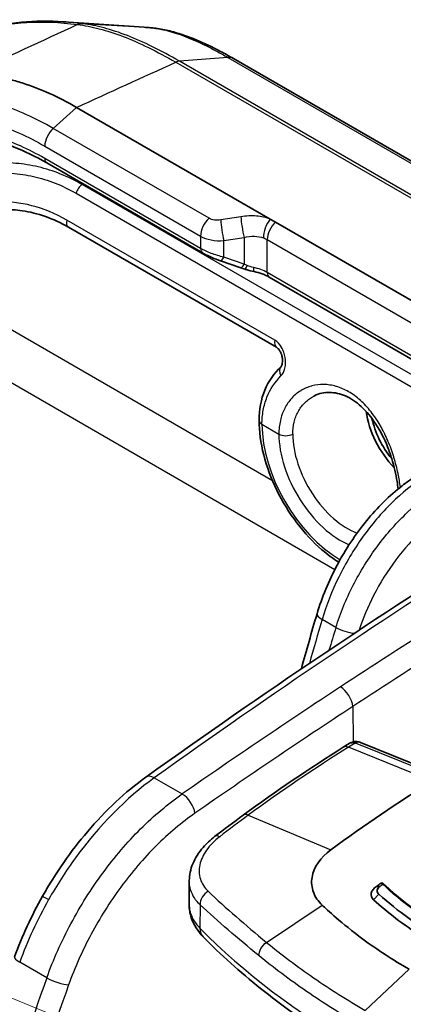
# Model space of a CAD drawing. Units: millimetres. Extents: x 65 to 4963, y 36 to 2284.
# Drawn here: x 1183 to 1212, y 774 to 850 of the extents above; entities that cross this region are included whole.
import ezdxf

# ---------------------------------------------------------------- set-up
doc = ezdxf.new("R2010")
doc.units = ezdxf.units.MM
doc.header["$LTSCALE"] = 4.5
doc.layers.add('Symbol (TK)', color=100, linetype='Continuous', lineweight=18, true_color=0x00ff3f)
doc.layers.add('Visible (ISO)', color=7, linetype='Continuous', lineweight=35)
doc.layers.add('Visible Narrow (ISO)', color=7, linetype='Continuous', lineweight=25)

# ---------------------------------------------------------------- blocks, each defined once
blk = doc.blocks.new('バルーン5')
at = {"layer": 'Symbol (TK)', "color": 100, "true_color": 0x00ff40}
blk.add_line((304.11, 155.001), (232.118, 184.559), dxfattribs=at)

msp = doc.modelspace()

# ---------------------------------------------------------------- linework, layer by layer
at = {"layer": 'Visible (ISO)'}
for p, q in [((1214.189, 837.935), (1199.291, 846.536)), ((1202.127, 834.138), (1187.175, 842.771)), ((1196.899, 831.534), (1184.864, 838.482)), ((1202.524, 833.909), (1202.127, 834.138)), ((1186.54, 833.521), (1202.609, 824.244)), ((1228.801, 818.738), (1202.524, 833.909)), ((1198.292, 830.921), (1199.854, 830.39)), ((1228.126, 814.614), (1202.053, 829.667)), ((1214.877, 791.396), (1209.094, 793.735)), ((1207.763, 793.364), (1208.218, 793.649)), ((1195.862, 781.235), (1195.872, 783.019)), ((1210.323, 782.609), (1210.598, 782.627))]:
    msp.add_line(p, q, dxfattribs=at)
for centre, major_axis, ratio, start_param, end_param in [((1201.038, 830.835), (-0.154, -0.746), 0.208038, 6.283143, 6.283185), ((1213.004, 817.976), (2.496, -4.322), 0.57735, 4.095534, 5.120244), ((1213.004, 817.976), (-2.223, 3.849), 0.57735, 1.05466, 1.85892), ((1208.777, 793.039), (0.191, 0.738), 0.56626, 6.283185, 6.28374), ((1218.536, 689.421), (63.5, 109.985), 0.57735, 0.829031, 0.916409), ((1222.675, 687.031), (-63.5, -109.985), 0.57735, 4.060914, 4.064978), ((1222.975, 686.858), (-63.627, -110.205), 0.57735, 4.062566, 4.064978), ((1232.135, 796.079), (-27.036, -10.697), 0.289145, 0.548904, 0.554918)]:
    msp.add_ellipse(centre, major_axis=major_axis, ratio=ratio, start_param=start_param, end_param=end_param, dxfattribs=at)
for points in [[(1179.837, 848.741), (1181.832, 849.34), (1183.943, 849.54), (1186.163, 849.382)], [(1186.166, 849.382), (1186.165, 849.382), (1186.164, 849.382), (1186.163, 849.382)], [(1186.166, 849.382), (1188.24, 849.234), (1190.314, 849.092), (1192.386, 848.957)], [(1192.386, 848.957), (1192.387, 848.957), (1192.387, 848.957), (1192.388, 848.957)], [(1192.488, 848.95), (1192.676, 848.937), (1192.865, 848.92), (1193.056, 848.901)], [(1200.167, 830.279), (1200.062, 830.318), (1199.957, 830.354), (1199.854, 830.39)], [(1205.452, 820.46), (1205.452, 820.46), (1205.452, 820.46), (1205.453, 820.46)], [(1192.527, 791.059), (1201.51, 797.496), (1210.536, 803.563), (1219.564, 809.235)], [(1204.524, 799.419), (1204.911, 800.832), (1205.315, 802.248), (1205.736, 803.665)], [(1208.967, 793.777), (1209.01, 793.766), (1209.053, 793.752), (1209.094, 793.735)], [(1200.035, 788.127), (1202.599, 789.994), (1205.18, 791.743), (1207.763, 793.364)], [(1197.83, 786.465), (1198.562, 787.035), (1199.298, 787.59), (1200.035, 788.127)], [(1206.805, 785.454), (1205.99, 784.86), (1205.47, 784.095), (1205.348, 783.318)], [(1182.379, 777.179), (1182.958, 778.766), (1183.695, 780.361), (1184.549, 781.875)], [(1210.509, 782.019), (1211.966, 780.708), (1213.618, 779.518), (1215.462, 778.453)]]:
    msp.add_open_spline(points, degree=3, dxfattribs=at)
for points, knots in [([(1193.055, 848.901), (1193.207, 848.886), (1193.387, 848.864), (1193.914, 848.78), (1194.277, 848.699), (1195.773, 848.289), (1196.988, 847.778), (1198.615, 846.919), (1198.951, 846.733), (1199.291, 846.536)], [0, 0, 0, 0, 0.0870061, 0.0870061, 0.2709107, 0.2709107, 0.8270348, 0.8270348, 0.9686084, 0.9686084, 0.9686084, 0.9686084]), ([(1187.175, 842.771), (1186.471, 843.178), (1185.768, 843.539), (1184.364, 844.168), (1183.665, 844.436), (1182.629, 844.762), (1182.285, 844.858), (1181.434, 845.068), (1180.93, 845.165), (1179.941, 845.301), (1179.456, 845.341), (1178.98, 845.352)], [0, 0, 0, 0, 0.298821, 0.298821, 0.599488, 0.599488, 0.749836, 0.749836, 0.974861, 0.974861, 1.1987, 1.1987, 1.1987, 1.1987]), ([(1184.864, 838.482), (1183.149, 839.472), (1181.424, 840.144), (1179.654, 840.489), (1179.479, 840.519), (1179.307, 840.544)], [0, 0, 0, 0, 0.7362852, 0.7362852, 0.8173702, 0.8173702, 0.8173702, 0.8173702]), ([(1186.54, 833.521), (1185.376, 834.193), (1184.151, 834.62), (1182.497, 834.858), (1182.026, 834.886), (1181.569, 834.875)], [0, 0, 0, 0, 0.5048769, 0.5048769, 0.7085834, 0.7085834, 0.7085834, 0.7085834]), ([(1198.292, 830.921), (1198.067, 830.997), (1197.834, 831.086), (1197.403, 831.271), (1197.199, 831.369), (1196.977, 831.489), (1196.938, 831.511), (1196.899, 831.534)], [0, 0, 0, 0, 0.0727488, 0.0727488, 0.14185, 0.14185, 0.1573979, 0.1573979, 0.1573979, 0.1573979]), ([(1200.884, 830.089), (1200.683, 830.131), (1200.475, 830.177), (1200.239, 830.254), (1200.203, 830.266), (1200.167, 830.279)], [0, 0, 0, 0, 0.06281537, 0.06281537, 0.07443442, 0.07443442, 0.07443442, 0.07443442]), ([(1202.053, 829.667), (1201.895, 829.758), (1201.705, 829.845), (1201.308, 829.986), (1201.1, 830.044), (1200.884, 830.089)], [0, 0, 0, 0, 0.074015, 0.074015, 0.1420297, 0.1420297, 0.1420297, 0.1420297]), ([(1202.954, 822.765), (1202.957, 822.768), (1202.973, 822.785), (1203.006, 822.849), (1203.022, 822.89), (1203.049, 822.99), (1203.059, 823.051), (1203.07, 823.181), (1203.069, 823.252), (1203.057, 823.406), (1203.044, 823.491), (1203.013, 823.618), (1203, 823.661), (1202.982, 823.713), (1202.978, 823.724), (1202.973, 823.738), (1202.972, 823.742), (1202.968, 823.751), (1202.966, 823.757), (1202.957, 823.78), (1202.95, 823.797), (1202.921, 823.865), (1202.896, 823.913), (1202.831, 824.025), (1202.787, 824.085), (1202.706, 824.173), (1202.667, 824.205), (1202.626, 824.233), (1202.617, 824.239), (1202.609, 824.244)], [0, 0, 0, 0, 0.0285614, 0.0285614, 0.0517168, 0.0517168, 0.0748102, 0.0748102, 0.0975016, 0.0975016, 0.1231482, 0.1231482, 0.1365158, 0.1365158, 0.1398724, 0.1398724, 0.1411309, 0.1411309, 0.1430188, 0.1430188, 0.1486854, 0.1486854, 0.1657741, 0.1657741, 0.1914044, 0.1914044, 0.2146334, 0.2146334, 0.2213986, 0.2213986, 0.2213986, 0.2213986]), ([(1201.261, 818.613), (1201.261, 819.427), (1201.413, 820.223), (1201.991, 821.628), (1202.425, 822.261), (1202.954, 822.765)], [0, 0, 0, 0, 0.2886929, 0.2886929, 0.5756562, 0.5756562, 0.5756562, 0.5756562]), ([(1211.99, 813.301), (1211.971, 813.491), (1211.946, 813.686), (1211.827, 814.451), (1211.69, 815.052), (1211.413, 815.948), (1211.306, 816.253), (1210.939, 817.172), (1210.634, 817.776), (1209.949, 818.832), (1209.56, 819.301), (1208.759, 820.03), (1208.338, 820.307), (1207.513, 820.666), (1207.1, 820.756), (1206.294, 820.771), (1205.897, 820.681), (1205.516, 820.494), (1205.484, 820.477), (1205.453, 820.46)], [0.108182, 0.108182, 0.108182, 0.108182, 0.172899, 0.172899, 0.359008, 0.359008, 0.45576, 0.45576, 0.655933, 0.655933, 0.851146, 0.851146, 1.037326, 1.037326, 1.221757, 1.221757, 1.423089, 1.423089, 1.441895, 1.441895, 1.441895, 1.441895]), ([(1201.261, 818.613), (1201.261, 817.763), (1201.384, 816.861), (1201.852, 815.035), (1202.196, 814.111), (1203.065, 812.334), (1203.589, 811.479), (1204.769, 809.918), (1205.424, 809.211), (1206.536, 808.251), (1206.97, 807.929), (1207.41, 807.654)], [6.283185, 6.283185, 6.283185, 6.283185, 6.616937, 6.616937, 6.949549, 6.949549, 7.280399, 7.280399, 7.611558, 7.611558, 7.81249, 7.81249, 7.81249, 7.81249]), ([(1205.736, 803.665), (1206.111, 804.927), (1206.642, 806.213), (1207.932, 808.638), (1208.707, 809.808), (1210.4, 811.877), (1211.338, 812.802), (1212.631, 813.804), (1212.965, 814.041), (1213.302, 814.256)], [0, 0, 0, 0, 0.411774, 0.411774, 0.824337, 0.824337, 1.236333, 1.236333, 1.377243, 1.377243, 1.377243, 1.377243]), ([(1208.222, 793.652), (1208.322, 793.714), (1208.433, 793.76), (1208.656, 793.808), (1208.771, 793.811), (1208.91, 793.79), (1208.939, 793.784), (1208.967, 793.777)], [0.00047796, 0.00047796, 0.00047796, 0.00047796, 0.03587691, 0.03587691, 0.06946134, 0.06946134, 0.07825527, 0.07825527, 0.07825527, 0.07825527]), ([(1184.549, 781.875), (1185.548, 783.644), (1186.73, 785.344), (1189.404, 788.485), (1190.954, 789.932), (1192.527, 791.059)], [0, 0, 0, 0, 0.609684, 0.609684, 1.276, 1.276, 1.276, 1.276]), ([(1195.872, 783.069), (1195.875, 783.505), (1195.97, 783.944), (1196.325, 784.811), (1196.602, 785.242), (1197.202, 785.931), (1197.501, 786.21), (1197.83, 786.465)], [0, 0, 0, 0, 0.169932, 0.169932, 0.3532161, 0.3532161, 0.4904371, 0.4904371, 0.4904371, 0.4904371]), ([(1205.348, 783.318), (1205.288, 782.929), (1205.324, 782.543), (1205.593, 781.81), (1205.822, 781.471), (1206.139, 781.172)], [0, 0, 0, 0, 0.1742694, 0.1742694, 0.3487346, 0.3487346, 0.3487346, 0.3487346]), ([(1210.323, 782.609), (1210.215, 782.542), (1210.127, 782.464), (1210.06, 782.378), (1209.993, 782.293), (1209.948, 782.201), (1209.926, 782.109), (1209.882, 781.925), (1209.933, 781.736), (1210.087, 781.592)], [0, 0, 0, 0, 0.000417286, 0.000417286, 0.000417286, 0.000834571, 0.000834571, 0.000834571, 0.001669143, 0.001669143, 0.001669143, 0.001669143]), ([(1210.598, 782.627), (1210.478, 782.542), (1210.409, 782.44), (1210.391, 782.322), (1210.373, 782.203), (1210.412, 782.102), (1210.509, 782.019)], [0, 0, 0, 0, 0.5, 0.5, 0.5, 1, 1, 1, 1]), ([(1210.813, 782.786), (1210.82, 782.791), (1210.826, 782.796), (1210.836, 782.807), (1210.84, 782.813), (1210.849, 782.829), (1210.848, 782.839), (1210.833, 782.86), (1210.813, 782.867), (1210.786, 782.869)], [-0.04038156, -0.04038156, -0.04038156, -0.04038156, -0.03599065, -0.03599065, -0.03049712, -0.03049712, -0.01771538, -0.01771538, 0, 0, 0, 0]), ([(1210.838, 782.852), (1213.121, 780.692), (1216.028, 778.793), (1220.423, 776.824), (1221.56, 776.377), (1222.736, 775.975)], [0, 0, 0, 0, 1.273527, 1.273527, 1.693215, 1.693215, 1.693215, 1.693215]), ([(1215.108, 777.978), (1214.641, 778.248), (1214.186, 778.526), (1213.743, 778.811), (1212.415, 779.667), (1211.196, 780.594), (1210.087, 781.592)], [0, 0, 0, 0, 0.25, 0.25, 0.25, 1, 1, 1, 1]), ([(1196.945, 778.73), (1196.535, 779.147), (1196.209, 779.649), (1195.918, 780.527), (1195.86, 780.882), (1195.862, 781.235)], [0, 0, 0, 0, 0.209488, 0.209488, 0.3388785, 0.3388785, 0.3388785, 0.3388785]), ([(1206.139, 781.172), (1206.507, 780.825), (1207.6, 779.791), (1210.394, 777.73), (1211.581, 776.958), (1212.843, 776.229)], [0.000001, 0.000001, 0.000001, 0.000001, 0.2030277, 0.2030277, 0.3394677, 0.3394677, 0.3394677, 0.3394677]), ([(1225.319, 762.322), (1222.983, 763.087), (1220.717, 763.925), (1216.347, 765.74), (1214.244, 766.718), (1210.224, 768.801), (1208.308, 769.908), (1204.683, 772.239), (1202.974, 773.463), (1199.784, 776.02), (1198.303, 777.351), (1196.945, 778.73)], [4.4457267, 4.4457267, 4.4457267, 4.4457267, 4.5523916, 4.5523916, 4.6590565, 4.6590565, 4.7657214, 4.7657214, 4.8723864, 4.8723864, 4.9790513, 4.9790513, 4.9790513, 4.9790513])]:
    msp.add_open_spline(points, degree=3, knots=knots, dxfattribs=at)
at = {"layer": 'Visible Narrow (ISO)'}
for p, q in [((1192.993, 848.906), (1187.633, 849.226)), ((1194.826, 846.257), (1194.829, 846.256)), ((1194.829, 846.256), (1238.876, 820.825)), ((1195.107, 846.335), (1195.105, 846.336)), ((1198.845, 846.628), (1195.107, 846.335)), ((1238.473, 821.297), (1195.107, 846.335)), ((1198.845, 846.628), (1213.823, 837.981)), ((1187.175, 842.771), (1185.371, 841.152)), ((1197.399, 834.208), (1185.371, 841.152)), ((1184.713, 839.773), (1196.741, 832.828)), ((1196.741, 831.883), (1184.706, 838.831)), ((1187.683, 836.855), (1187.607, 836.807)), ((1218.259, 819.11), (1187.607, 836.807)), ((1187.126, 836.142), (1217.778, 818.445)), ((1202.474, 824.786), (1186.405, 834.063)), ((1199.859, 834.327), (1198.297, 834.077)), ((1196.741, 832.828), (1196.741, 831.883)), ((1198.537, 832.483), (1200.099, 832.733)), ((1198.537, 831.202), (1198.537, 832.483)), ((1200.099, 832.733), (1200.099, 830.671)), ((1201.895, 830.016), (1201.895, 832.557)), ((1201.895, 832.557), (1228.172, 817.386)), ((1202.307, 813.928), (1172.268, 831.271)), ((1200.099, 830.671), (1198.537, 831.202)), ((1228.172, 814.845), (1201.895, 830.016)), ((1170.551, 828.207), (1207.115, 807.096)), ((1201.485, 818.302), (1202.791, 817.548)), ((1207.193, 802.616), (1206.127, 803.231)), ((1208.498, 796.511), (1208.519, 793.778)), ((1208.671, 793.687), (1208.161, 793.368)), ((1214.485, 791.338), (1208.702, 793.677)), ((1214.619, 790.756), (1208.161, 793.368)), ((1193.168, 791), (1195.32, 789.758)), ((1200.43, 788.128), (1206.805, 785.454)), ((1210.088, 781.593), (1210.509, 782.019)), ((1210.623, 781.917), (1210.623, 781.917)), ((1196.709, 781.211), (1196.697, 779.39)), ((1201.83, 778.303), (1206.139, 781.172)), ((1184.87, 775.561), (1182.777, 776.769)), ((1212.843, 776.229), (1209.464, 773.048))]:
    msp.add_line(p, q, dxfattribs=at)
for centre, major_axis, ratio, start_param, end_param in [((1187.557, 847.957), (0.147, 1.261), 0.85302, 0.049377, 0.427103), ((1192.854, 846.879), (0.2, 2.022), 0.885177, 6.282446, 6.316978), ((1194.748, 845.179), (0.638, 1.098), 0.5798, 0.379375, 0.699922), ((1194.751, 845.177), (0.635, 1.1), 0.57735, 0.377586, 0.698131), ((1198.275, 844.776), (1.016, 1.76), 0.577173, 6.283183, 6.66077), ((1185.611, 840.291), (-0.635, -1.1), 0.577394, 4.19748, 5.497749), ((1185.245, 839.142), (-0.381, -0.66), 0.577358, 5.497656, 6.283054), ((1187.625, 836.196), (0.381, 0.66), 0.57735, 0.820305, 1.970805), ((1186.921, 834.181), (-0.381, -0.66), 0.57735, 5.204417, 6.283185), ((1197.639, 833.347), (-0.635, -1.1), 0.57735, 4.197518, 5.497787), ((1198.537, 833.216), (0.201, -1.254), 0.111102, 3.938316, 5.319003), ((1200.099, 833.466), (0.201, -1.254), 0.111102, 3.938316, 5.319003), ((1202.367, 833.278), (-0.457, -1.185), 0.509127, 4.112973, 5.41627), ((1202.793, 833.075), (-0.635, -1.1), 0.57735, 4.231683, 5.497787), ((1197.28, 832.194), (-0.381, -0.66), 0.57735, 5.497787, 6.283185), ((1198.537, 831.642), (-0.245, -0.721), 0.222104, 0, 0.992532), ((1200.099, 831.111), (-0.245, -0.721), 0.222104, 0, 0.992532), ((1200.099, 830.328), (-2.537, 1.14), 0.112599, 4.663334, 4.762926), ((1200.427, 830.995), (-0.261, -0.716), 0.125841, 6.283185, 7.242784), ((1201.038, 830.835), (-0.154, -0.746), 0.208038, 5.355451, 6.283143), ((1200.354, 829.417), (-2.219, 0.327), 0.474616, 4.0168, 4.570312), ((1202.434, 830.327), (-0.381, -0.66), 0.57735, 5.497787, 6.283185), ((1202.99, 824.904), (-0.381, -0.66), 0.57735, 5.204417, 6.283007), ((1203.48, 822.214), (-0.526, 0.552), 0.701097, 0.000017, 1.261631), ((1202.023, 818.613), (-0.762, 0), 0.57735, 6.283185, 7.068583), ((1207.526, 814.814), (-4.272, 7.399), 0.57735, 0.785398, 2.354489), ((1207.526, 814.814), (3.348, -5.799), 0.57735, 3.926991, 5.644131), ((1203.329, 817.859), (0.762, 0), 0.57735, 3.926991, 5.480334), ((1208.055, 815.119), (-2.967, 5.14), 0.57735, 0.785398, 2.542981), ((1229.48, 403.745), (-253.891, -440.019), 0.56708, 3.961707, 4.037843), ((1238.563, 398.499), (254.125, 439.887), 0.587531, 0.820421, 0.862664), ((1239.453, 397.985), (-253.489, -438.787), 0.587557, 3.962013, 4.004256), ((1206.954, 803.303), (-1.217, 0.362), 0.301745, 0, 0.917571), ((1293.033, 811.784), (-66.197, -118.688), 0.567296, 5.087587, 5.114897), ((1297.153, 809.405), (69.719, 116.654), 0.587232, 1.963275, 1.977539), ((1208.019, 802.688), (-1.213, 0.376), 0.309624, 0.921055, 2.180895), ((1238.563, 398.503), (254.122, 439.883), 0.587532, 0.862663, 0.896556), ((1207.608, 797.025), (-0.697, 1.062), 0.526306, 3.904469, 5.465869), ((1239.452, 397.989), (-253.487, -438.783), 0.587557, 4.004256, 4.038149), ((1208.777, 793.039), (0.191, 0.738), 0.56626, 0.000555, 0.661078), ((1208.523, 793.565), (-0.252, -0.039), 0.507206, 3.846636, 4.00943), ((1208.808, 793.029), (-0.286, -0.706), 0.663048, 3.849442, 3.883934), ((1208.808, 793.029), (0.286, 0.706), 0.663048, 0, 0.707849), ((1211.267, 693.748), (-63.51, -108.146), 0.572287, 3.974933, 4.062417), ((1208.303, 792.503), (-0.54, 0.861), 0.551412, 5.631404, 6.283185), ((1193.267, 790.027), (-0.74, 1.032), 0.514424, 5.444557, 6.283185), ((1195.419, 788.784), (-0.725, 1.042), 0.505176, 3.890471, 5.451594), ((1200.633, 787.305), (-0.598, 0.821), 0.496257, 5.595098, 6.283185), ((1198.453, 785.663), (-0.624, 0.802), 0.468287, 5.575294, 6.283186), ((1192.072, 777.102), (-7.948, -14.692), 0.500276, 4.676784, 4.998553), ((1185.655, 781.251), (-1.106, 0.624), 0.013994, 0, 0.955247), ((1197.591, 781.501), (0.694, 0.742), 0.735074, 1.199889, 2.50113), ((1262.711, 801.67), (76.013, 0.577), 0.582367, 3.655927, 4.189252), ((1198.076, 779.844), (-1.131, -1.114), 0.70775, 5.6727, 6.283186), ((1183.572, 776.743), (-1.193, 0.435), 0.24311, 0, 0.93436), ((1233.277, 771.086), (-37.93, -78.686), 0.531602, 4.908121, 5.171833), ((1185.664, 775.535), (-1.196, 0.428), 0.239066, 0.932962, 2.491698), ((1234.383, 770.716), (37.529, 77.687), 0.531209, 1.768281, 2.020796)]:
    msp.add_ellipse(centre, major_axis=major_axis, ratio=ratio, start_param=start_param, end_param=end_param, dxfattribs=at)
for points in [[(1187.245, 849.157), (1184.49, 847.889), (1181.735, 846.621), (1178.98, 845.352)], [(1187.632, 849.226), (1187.136, 849.295), (1186.647, 849.347), (1186.166, 849.382)], [(1187.632, 849.226), (1187.494, 849.234), (1187.353, 849.211), (1187.22, 849.16)], [(1192.388, 848.957), (1192.588, 848.944), (1192.789, 848.927), (1192.993, 848.906)], [(1187.175, 842.771), (1189.725, 843.933), (1192.275, 845.095), (1194.826, 846.257)], [(1201.611, 832.688), (1201.712, 832.652), (1201.806, 832.608), (1201.895, 832.557)], [(1200.822, 830.413), (1200.664, 830.448), (1200.501, 830.489), (1200.352, 830.558)], [(1200.43, 788.128), (1199.691, 787.59), (1198.956, 787.034), (1198.224, 786.462)]]:
    msp.add_open_spline(points, degree=3, dxfattribs=at)
for points, knots in [([(1179.727, 848.701), (1180.883, 849.049), (1182.077, 849.256), (1183.324, 849.331), (1184.571, 849.405), (1185.863, 849.346), (1187.22, 849.16)], [0, 0, 0, 0, 0.00817959, 0.00817959, 0.00817959, 0.01635919, 0.01635919, 0.01635919, 0.01635919]), ([(1187.22, 849.16), (1187.224, 849.16), (1187.228, 849.159), (1187.233, 849.159), (1187.237, 849.158), (1187.241, 849.158), (1187.245, 849.157)], [0, 0, 0, 0, 0.00002416528, 0.00002416528, 0.00002416528, 0.00004833055, 0.00004833055, 0.00004833055, 0.00004833055]), ([(1187.245, 849.157), (1187.778, 849.099), (1188.337, 848.993), (1188.924, 848.841), (1189.509, 848.689), (1190.12, 848.491), (1190.756, 848.247), (1191.394, 848.003), (1192.053, 847.714), (1192.732, 847.381), (1193.411, 847.049), (1194.111, 846.674), (1194.826, 846.257)], [0, 0, 0, 0, 0.00303899, 0.00303899, 0.00303899, 0.00607215, 0.00607215, 0.00607215, 0.00911631, 0.00911631, 0.00911631, 0.01215597, 0.01215597, 0.01215597, 0.01215597]), ([(1187.651, 849.223), (1187.648, 849.224), (1187.645, 849.224), (1187.642, 849.225), (1187.64, 849.225), (1187.639, 849.225), (1187.637, 849.225), (1187.637, 849.225), (1187.636, 849.225), (1187.635, 849.225), (1187.635, 849.225), (1187.634, 849.225), (1187.634, 849.225), (1187.634, 849.225), (1187.633, 849.225), (1187.633, 849.226), (1187.633, 849.226), (1187.633, 849.226), (1187.633, 849.226), (1187.633, 849.226), (1187.633, 849.226), (1187.633, 849.226), (1187.633, 849.226), (1187.633, 849.226), (1187.633, 849.226), (1187.633, 849.226), (1187.633, 849.226), (1187.633, 849.226), (1187.633, 849.226), (1187.633, 849.226), (1187.632, 849.226)], [0, 0, 0, 0, 0.00001737834, 0.00001737834, 0.00001737834, 0.0000260675, 0.0000260675, 0.0000260675, 0.00003041209, 0.00003041209, 0.00003041209, 0.00003276592, 0.00003276592, 0.00003276592, 0.0000337613, 0.0000337613, 0.0000337613, 0.00003425898, 0.00003425898, 0.00003425898, 0.00003450783, 0.00003450783, 0.00003450783, 0.00003463225, 0.00003463225, 0.00003463225, 0.00003469446, 0.00003469446, 0.00003469446, 0.00003475667, 0.00003475667, 0.00003475667, 0.00003475667]), ([(1195.105, 846.336), (1194.396, 846.748), (1193.704, 847.121), (1192.363, 847.78), (1191.715, 848.066), (1190.463, 848.553), (1189.862, 848.751), (1188.714, 849.056), (1188.169, 849.163), (1187.651, 849.223)], [0, 0, 0, 0, 0.00301548, 0.00301548, 0.00603096, 0.00603096, 0.00904644, 0.00904644, 0.01206192, 0.01206192, 0.01206192, 0.01206192]), ([(1192.993, 848.906), (1193.087, 848.897), (1193.185, 848.885), (1193.381, 848.857), (1193.681, 848.808), (1193.996, 848.737), (1194.647, 848.567), (1195.112, 848.414), (1196.094, 848.032), (1196.612, 847.803), (1197.425, 847.402), (1197.702, 847.26), (1198.124, 847.033), (1198.267, 846.955), (1198.554, 846.795), (1198.7, 846.712), (1198.845, 846.628)], [-0.00000006, -0.00000006, -0.00000006, -0.00000006, 0.000617286, 0.000617286, 0.001234632, 0.002469324, 0.002469324, 0.004938709, 0.004938709, 0.007408093, 0.007408093, 0.008642785, 0.008642785, 0.009260132, 0.009260132, 0.009877478, 0.009877478, 0.009877478, 0.009877478]), ([(1185.371, 841.152), (1183.997, 841.945), (1182.62, 842.562), (1181.28, 842.984), (1181.272, 842.987), (1181.264, 842.989), (1181.256, 842.992), (1180.594, 843.199), (1179.939, 843.36), (1179.298, 843.472), (1179.286, 843.474), (1179.274, 843.476), (1179.263, 843.478), (1178.935, 843.535), (1178.614, 843.578), (1178.294, 843.61), (1178.136, 843.625), (1177.977, 843.638), (1177.818, 843.647), (1177.74, 843.652), (1177.661, 843.656), (1177.582, 843.659), (1177.519, 843.662), (1177.454, 843.664), (1177.392, 843.665)], [-0.00000006, -0.00000006, -0.00000006, -0.00000006, 0.00582891, 0.00582891, 0.00582891, 0.0058639, 0.0058639, 0.0058639, 0.00874339, 0.00874339, 0.00874339, 0.00879593, 0.00879593, 0.00879593, 0.01027067, 0.01027067, 0.01027067, 0.01100364, 0.01100364, 0.01100364, 0.01136618, 0.01136618, 0.01136618, 0.01165787, 0.01165787, 0.01165787, 0.01165787]), ([(1177.108, 842.168), (1177.168, 842.167), (1177.229, 842.165), (1177.289, 842.163), (1177.364, 842.16), (1177.439, 842.156), (1177.514, 842.152), (1177.664, 842.143), (1177.816, 842.131), (1177.968, 842.116), (1178.272, 842.086), (1178.58, 842.044), (1178.891, 841.99), (1178.902, 841.988), (1178.913, 841.986), (1178.924, 841.984), (1179.535, 841.877), (1180.16, 841.724), (1180.791, 841.526), (1180.798, 841.524), (1180.806, 841.521), (1180.814, 841.519), (1181.452, 841.318), (1182.101, 841.07), (1182.752, 840.779), (1183.403, 840.487), (1184.057, 840.152), (1184.713, 839.773)], [0, 0, 0, 0, 0.00028247, 0.00028247, 0.00028247, 0.00063173, 0.00063173, 0.00063173, 0.00133028, 0.00133028, 0.00133028, 0.00272741, 0.00272741, 0.00272741, 0.00277751, 0.00277751, 0.00277751, 0.00552161, 0.00552161, 0.00552161, 0.00555501, 0.00555501, 0.00555501, 0.00833252, 0.00833252, 0.00833252, 0.01111002, 0.01111002, 0.01111002, 0.01111002]), ([(1184.706, 838.831), (1183.45, 839.556), (1182.218, 840.107), (1181.008, 840.489), (1181.004, 840.49), (1180.999, 840.492), (1180.994, 840.493), (1180.394, 840.682), (1179.8, 840.829), (1179.211, 840.933), (1179.207, 840.934), (1179.202, 840.935), (1179.198, 840.935), (1178.61, 841.039), (1178.034, 841.097), (1177.472, 841.111)], [0, 0, 0, 0, 0.00525365, 0.00525365, 0.00525365, 0.00527347, 0.00527347, 0.00527347, 0.00788047, 0.00788047, 0.00788047, 0.00790053, 0.00790053, 0.00790053, 0.0105073, 0.0105073, 0.0105073, 0.0105073]), ([(1187.607, 836.807), (1187.06, 837.123), (1186.501, 837.395), (1185.933, 837.622), (1185.366, 837.85), (1184.792, 838.032), (1184.216, 838.17), (1183.639, 838.307), (1183.062, 838.399), (1182.49, 838.448), (1181.919, 838.497), (1181.352, 838.503), (1180.793, 838.467)], [-0.00000006, -0.00000006, -0.00000006, -0.00000006, 0.002318941, 0.002318941, 0.002318941, 0.004637941, 0.004637941, 0.004637941, 0.006956942, 0.006956942, 0.006956942, 0.009275942, 0.009275942, 0.009275942, 0.009275942]), ([(1180.532, 837.671), (1181.072, 837.716), (1181.621, 837.72), (1182.727, 837.643), (1183.287, 837.563), (1184.404, 837.311), (1184.96, 837.14), (1186.058, 836.707), (1186.597, 836.447), (1187.126, 836.142)], [0, 0, 0, 0, 0.002231326, 0.002231326, 0.004462652, 0.004462652, 0.006693978, 0.006693978, 0.008925304, 0.008925304, 0.008925304, 0.008925304]), ([(1186.405, 834.063), (1185.528, 834.57), (1184.623, 834.942), (1183.715, 835.178), (1183.26, 835.296), (1182.807, 835.378), (1182.358, 835.427), (1181.909, 835.476), (1181.464, 835.492), (1181.025, 835.474)], [0, 0, 0, 0, 0.003714473, 0.003714473, 0.003714473, 0.005575468, 0.005575468, 0.005575468, 0.007440557, 0.007440557, 0.007440557, 0.007440557]), ([(1198.297, 834.077), (1198.135, 834.051), (1197.967, 834.048), (1197.811, 834.07), (1197.656, 834.093), (1197.514, 834.141), (1197.399, 834.208)], [2.3561945, 2.3561945, 2.3561945, 2.3561945, 2.7488968, 2.7488968, 2.7488968, 3.1415927, 3.1415927, 3.1415927, 3.1415927]), ([(1202.127, 834.138), (1201.807, 834.262), (1201.441, 834.344), (1201.053, 834.377), (1200.665, 834.409), (1200.257, 834.391), (1199.859, 834.327)], [0.1479206, 0.1479206, 0.1479206, 0.1479206, 0.4666575, 0.4666575, 0.4666575, 0.7853982, 0.7853982, 0.7853982, 0.7853982]), ([(1196.741, 832.828), (1196.97, 832.696), (1197.254, 832.592), (1197.565, 832.532), (1197.876, 832.473), (1198.213, 832.457), (1198.537, 832.483)], [3.1415927, 3.1415927, 3.1415927, 3.1415927, 3.5342909, 3.5342909, 3.5342909, 3.9269908, 3.9269908, 3.9269908, 3.9269908]), ([(1200.099, 832.733), (1200.364, 832.797), (1200.637, 832.827), (1200.895, 832.82), (1201.153, 832.812), (1201.398, 832.766), (1201.611, 832.688)], [5.4977871, 5.4977871, 5.4977871, 5.4977871, 5.81653, 5.81653, 5.81653, 6.1352647, 6.1352647, 6.1352647, 6.1352647]), ([(1198.537, 831.202), (1198.213, 831.28), (1197.876, 831.382), (1197.565, 831.5), (1197.254, 831.617), (1196.97, 831.75), (1196.741, 831.883)], [5.4977871, 5.4977871, 5.4977871, 5.4977871, 5.8904931, 5.8904931, 5.8904931, 6.2831853, 6.2831853, 6.2831853, 6.2831853]), ([(1202.951, 822.031), (1203.025, 822.103), (1203.087, 822.191), (1203.139, 822.292), (1203.191, 822.394), (1203.232, 822.509), (1203.26, 822.632), (1203.289, 822.758), (1203.305, 822.896), (1203.307, 823.035), (1203.31, 823.168), (1203.3, 823.306), (1203.278, 823.442), (1203.278, 823.447), (1203.277, 823.452), (1203.276, 823.457), (1203.253, 823.597), (1203.217, 823.736), (1203.169, 823.871), (1203.123, 824.001), (1203.067, 824.123), (1203, 824.237), (1202.997, 824.241), (1202.995, 824.244), (1202.993, 824.248), (1202.855, 824.48), (1202.675, 824.67), (1202.474, 824.786)], [0, 0, 0, 0, 0.000426378, 0.000426378, 0.000426378, 0.000852756, 0.000852756, 0.000852756, 0.001290577, 0.001290577, 0.001290577, 0.001705513, 0.001705513, 0.001705513, 0.001720327, 0.001720327, 0.001720327, 0.00214735, 0.00214735, 0.00214735, 0.002558269, 0.002558269, 0.002558269, 0.00257119, 0.00257119, 0.00257119, 0.003411026, 0.003411026, 0.003411026, 0.003411026]), ([(1201.485, 818.302), (1201.485, 818.675), (1201.517, 819.036), (1201.646, 819.73), (1201.742, 820.066), (1202.121, 821.019), (1202.485, 821.57), (1202.951, 822.031)], [0, 0, 0, 0, 0.001358301, 0.001358301, 0.002716602, 0.002716602, 0.005433205, 0.005433205, 0.005433205, 0.005433205]), ([(1212.17, 813.446), (1212.128, 813.782), (1212.071, 814.125), (1211.999, 814.473), (1211.997, 814.484), (1211.994, 814.496), (1211.992, 814.507), (1211.906, 814.916), (1211.798, 815.337), (1211.671, 815.75), (1211.667, 815.764), (1211.662, 815.779), (1211.658, 815.793), (1211.531, 816.201), (1211.384, 816.605), (1211.215, 817.002), (1211.209, 817.018), (1211.202, 817.033), (1211.196, 817.048), (1211.114, 817.238), (1211.027, 817.427), (1210.936, 817.611), (1210.929, 817.625), (1210.922, 817.64), (1210.915, 817.654), (1210.823, 817.837), (1210.728, 818.016), (1210.628, 818.191), (1210.62, 818.204), (1210.613, 818.217), (1210.605, 818.23), (1210.504, 818.404), (1210.398, 818.574), (1210.288, 818.74), (1210.281, 818.751), (1210.273, 818.762), (1210.266, 818.773), (1210.154, 818.939), (1210.036, 819.101), (1209.915, 819.256), (1209.908, 819.265), (1209.901, 819.273), (1209.895, 819.282), (1209.642, 819.602), (1209.375, 819.889), (1209.092, 820.143), (1209.088, 820.147), (1209.084, 820.151), (1209.08, 820.155), (1208.793, 820.411), (1208.486, 820.635), (1208.176, 820.814), (1207.866, 820.992), (1207.55, 821.129), (1207.228, 821.223), (1207.223, 821.224), (1207.218, 821.226), (1207.214, 821.227), (1207.057, 821.272), (1206.899, 821.307), (1206.743, 821.332), (1206.736, 821.333), (1206.729, 821.334), (1206.722, 821.335), (1206.569, 821.358), (1206.416, 821.371), (1206.266, 821.374), (1206.257, 821.374), (1206.249, 821.374), (1206.24, 821.374), (1205.934, 821.378), (1205.633, 821.341), (1205.343, 821.264), (1205.333, 821.262), (1205.322, 821.259), (1205.312, 821.256), (1205.024, 821.177), (1204.755, 821.06), (1204.505, 820.909), (1204.495, 820.904), (1204.485, 820.898), (1204.476, 820.892), (1204.356, 820.818), (1204.241, 820.736), (1204.13, 820.646), (1204.011, 820.549), (1203.897, 820.442), (1203.791, 820.328), (1203.784, 820.32), (1203.777, 820.312), (1203.77, 820.304), (1203.567, 820.081), (1203.393, 819.83), (1203.249, 819.552), (1203.245, 819.545), (1203.242, 819.537), (1203.238, 819.53), (1203.168, 819.392), (1203.105, 819.247), (1203.051, 819.098), (1203.048, 819.091), (1203.046, 819.085), (1203.044, 819.078), (1202.989, 818.927), (1202.944, 818.77), (1202.907, 818.61), (1202.906, 818.605), (1202.905, 818.6), (1202.904, 818.596), (1202.829, 818.265), (1202.791, 817.915), (1202.791, 817.548)], [0.00157812, 0.00157812, 0.00157812, 0.00157812, 0.00269666, 0.00269666, 0.00269666, 0.00273219, 0.00273219, 0.00273219, 0.00404499, 0.00404499, 0.00404499, 0.00409147, 0.00409147, 0.00409147, 0.00539332, 0.00539332, 0.00539332, 0.00544358, 0.00544358, 0.00544358, 0.00606749, 0.00606749, 0.00606749, 0.00611688, 0.00611688, 0.00611688, 0.00674165, 0.00674165, 0.00674165, 0.00678832, 0.00678832, 0.00678832, 0.00741582, 0.00741582, 0.00741582, 0.00745796, 0.00745796, 0.00745796, 0.00808999, 0.00808999, 0.00808999, 0.00812577, 0.00812577, 0.00812577, 0.00943832, 0.00943832, 0.00943832, 0.00945788, 0.00945788, 0.00945788, 0.01078646, 0.01078646, 0.01078646, 0.01211554, 0.01211554, 0.01211554, 0.01213498, 0.01213498, 0.01213498, 0.01278075, 0.01278075, 0.01278075, 0.01280914, 0.01280914, 0.01280914, 0.01344738, 0.01344738, 0.01344738, 0.01348331, 0.01348331, 0.01348331, 0.0147851, 0.0147851, 0.0147851, 0.01483164, 0.01483164, 0.01483164, 0.01612981, 0.01612981, 0.01612981, 0.01617997, 0.01617997, 0.01617997, 0.01680507, 0.01680507, 0.01680507, 0.01748217, 0.01748217, 0.01748217, 0.0175283, 0.0175283, 0.0175283, 0.01884124, 0.01884124, 0.01884124, 0.01887663, 0.01887663, 0.01887663, 0.01952315, 0.01952315, 0.01952315, 0.0195508, 0.0195508, 0.0195508, 0.0202059, 0.0202059, 0.0202059, 0.02022496, 0.02022496, 0.02022496, 0.02157329, 0.02157329, 0.02157329, 0.02157329]), ([(1203.859, 817.542), (1203.859, 817.864), (1203.894, 818.168), (1203.964, 818.456), (1203.999, 818.6), (1204.042, 818.74), (1204.094, 818.876), (1204.146, 819.012), (1204.206, 819.143), (1204.274, 819.267), (1204.408, 819.516), (1204.572, 819.738), (1204.763, 819.934), (1204.858, 820.032), (1204.961, 820.124), (1205.068, 820.208), (1205.176, 820.291), (1205.289, 820.366), (1205.406, 820.434), (1205.421, 820.442), (1205.437, 820.451), (1205.452, 820.46)], [0, 0, 0, 0, 0.001163208, 0.001163208, 0.001163208, 0.001745051, 0.001745051, 0.001745051, 0.002327073, 0.002327073, 0.002327073, 0.003491918, 0.003491918, 0.003491918, 0.004074633, 0.004074633, 0.004074633, 0.00465742, 0.00465742, 0.00465742, 0.004734326, 0.004734326, 0.004734326, 0.004734326]), ([(1213.954, 814.204), (1213.119, 813.672), (1212.289, 813.003), (1211.495, 812.224), (1210.702, 811.444), (1209.946, 810.554), (1209.257, 809.588), (1208.568, 808.623), (1207.947, 807.583), (1207.419, 806.509), (1206.89, 805.435), (1206.454, 804.328), (1206.127, 803.231)], [1.605703, 1.605703, 1.605703, 1.605703, 1.889262, 1.889262, 1.889262, 2.17282, 2.17282, 2.17282, 2.456379, 2.456379, 2.456379, 2.739938, 2.739938, 2.739938, 2.739938]), ([(1207.193, 802.616), (1207.53, 803.707), (1207.98, 804.806), (1208.526, 805.87), (1209.071, 806.934), (1209.712, 807.963), (1210.423, 808.915), (1211.133, 809.868), (1211.913, 810.744), (1212.732, 811.509), (1213.551, 812.274), (1214.408, 812.928), (1215.27, 813.444)], [0.401655, 0.401655, 0.401655, 0.401655, 0.685214, 0.685214, 0.685214, 0.968772, 0.968772, 0.968772, 1.252331, 1.252331, 1.252331, 1.53589, 1.53589, 1.53589, 1.53589]), ([(1216.183, 811.898), (1215.407, 811.435), (1214.634, 810.847), (1213.157, 809.472), (1212.454, 808.684), (1211.173, 806.97), (1210.595, 806.045), (1209.652, 804.209), (1209.273, 803.304), (1208.979, 802.403)], [4.747296, 4.747296, 4.747296, 4.747296, 5.030854, 5.030854, 5.314413, 5.314413, 5.597972, 5.597972, 5.858146, 5.858146, 5.858146, 5.858146]), ([(1208.218, 793.649), (1208.279, 793.688), (1208.347, 793.711), (1208.415, 793.72), (1208.501, 793.73), (1208.589, 793.717), (1208.671, 793.687)], [2.3247039, 2.3247039, 2.3247039, 2.3247039, 2.6160422, 2.6160422, 2.6160422, 2.9784934, 2.9784934, 2.9784934, 2.9784934]), ([(1193.168, 791), (1191.048, 789.483), (1188.894, 787.313), (1187.082, 784.823), (1186.327, 783.787), (1185.631, 782.7), (1185.01, 781.598)], [5.5916896, 5.5916896, 5.5916896, 5.5916896, 6.0799688, 6.0799688, 6.0799688, 6.2831853, 6.2831853, 6.2831853, 6.2831853]), ([(1184.87, 775.561), (1185.376, 776.974), (1186.003, 778.383), (1186.731, 779.745), (1187.459, 781.108), (1188.288, 782.424), (1189.195, 783.655), (1190.101, 784.886), (1191.084, 786.032), (1192.115, 787.06), (1193.146, 788.087), (1194.225, 788.995), (1195.32, 789.758)], [2.8589912, 2.8589912, 2.8589912, 2.8589912, 3.1025155, 3.1025155, 3.1025155, 3.3460398, 3.3460398, 3.3460398, 3.589564, 3.589564, 3.589564, 3.8330883, 3.8330883, 3.8330883, 3.8330883]), ([(1196.309, 788.27), (1195.287, 787.559), (1194.279, 786.712), (1192.354, 784.795), (1191.436, 783.725), (1189.744, 781.427), (1188.97, 780.199), (1187.611, 777.655), (1187.026, 776.341), (1186.554, 775.021)], [2.450097, 2.450097, 2.450097, 2.450097, 2.6936213, 2.6936213, 2.9371455, 2.9371455, 3.1806698, 3.1806698, 3.4241941, 3.4241941, 3.4241941, 3.4241941]), ([(1198.224, 786.462), (1197.81, 786.139), (1197.47, 785.791), (1196.945, 785.049), (1196.772, 784.671), (1196.608, 783.906), (1196.621, 783.539), (1196.841, 782.838), (1197.042, 782.523), (1197.334, 782.246)], [0, 0, 0, 0, 0.001762479, 0.001762479, 0.003524958, 0.003524958, 0.005287437, 0.005287437, 0.007049916, 0.007049916, 0.007049916, 0.007049916]), ([(1196.709, 781.211), (1196.362, 781.539), (1196.122, 781.909), (1195.989, 782.318), (1195.91, 782.562), (1195.871, 782.813), (1195.872, 783.069)], [0, 0, 0, 0, 0.002067617, 0.002067617, 0.002067617, 0.003301538, 0.003301538, 0.003301538, 0.003301538]), ([(1222.608, 775.976), (1221.479, 776.365), (1220.387, 776.793), (1219.341, 777.259), (1219.295, 777.279), (1219.25, 777.3), (1219.204, 777.321), (1218.116, 777.81), (1217.076, 778.341), (1216.084, 778.914), (1215.047, 779.512), (1214.072, 780.151), (1213.155, 780.832), (1212.317, 781.454), (1211.538, 782.105), (1210.813, 782.786)], [-0.00841005, -0.00841005, -0.00841005, -0.00841005, -0.00438381, -0.00438381, -0.00438381, -0.00420738, -0.00420738, -0.00420738, -0.00000472, -0.00000472, -0.00000472, 0.00438821, 0.00438821, 0.00438821, 0.00840061, 0.00840061, 0.00840061, 0.00840061]), ([(1197.334, 782.246), (1198.016, 781.598), (1198.731, 780.949), (1200.23, 779.638), (1201.014, 778.974), (1201.83, 778.303)], [0, 0, 0, 0, 0.00417039, 0.00417039, 0.00834078, 0.00834078, 0.00834078, 0.00834078]), ([(1195.862, 781.235), (1195.862, 781.194), (1195.863, 781.153), (1195.865, 781.112), (1195.875, 780.913), (1195.913, 780.714), (1195.979, 780.516), (1196.045, 780.318), (1196.138, 780.124), (1196.258, 779.937), (1196.378, 779.749), (1196.525, 779.566), (1196.697, 779.39)], [0.004954908, 0.004954908, 0.004954908, 0.004954908, 0.005166941, 0.005166941, 0.005166941, 0.006194819, 0.006194819, 0.006194819, 0.007227289, 0.007227289, 0.007227289, 0.008259758, 0.008259758, 0.008259758, 0.008259758]), ([(1201.243, 777.278), (1200.423, 777.95), (1199.635, 778.612), (1198.122, 779.919), (1197.399, 780.565), (1196.709, 781.211)], [0, 0, 0, 0, 0.004178918, 0.004178918, 0.008357836, 0.008357836, 0.008357836, 0.008357836]), ([(1201.243, 777.278), (1201.246, 777.451), (1201.305, 777.648), (1201.514, 778.014), (1201.664, 778.182), (1201.83, 778.303)], [0, 0, 0, 0, 0.5, 0.5, 1, 1, 1, 1]), ([(1201.83, 778.303), (1202.984, 777.356), (1204.199, 776.443), (1206.746, 774.689), (1208.077, 773.848), (1209.464, 773.048)], [-0.00000006, -0.00000006, -0.00000006, -0.00000006, 0.00588349, 0.00588349, 0.01176705, 0.01176705, 0.01176705, 0.01176705]), ([(1208.962, 771.967), (1208.269, 772.366), (1207.59, 772.776), (1206.925, 773.195), (1206.244, 773.624), (1205.578, 774.063), (1204.926, 774.512), (1204.274, 774.96), (1203.638, 775.419), (1203.017, 775.885), (1202.411, 776.341), (1201.819, 776.805), (1201.243, 777.278)], [0, 0, 0, 0, 0.00293783, 0.00293783, 0.00293783, 0.00594821, 0.00594821, 0.00594821, 0.00895852, 0.00895852, 0.00895852, 0.01189673, 0.01189673, 0.01189673, 0.01189673])]:
    msp.add_open_spline(points, degree=3, knots=knots, dxfattribs=at)

# ---------------------------------------------------------------- block references
at = {"layer": 'Symbol (TK)', "xscale": 4.5, "yscale": 4.5, "zscale": 4.5}
msp.add_blockref('バルーン5', (0, 0), dxfattribs=at)

doc.saveas('drawing.dxf')
